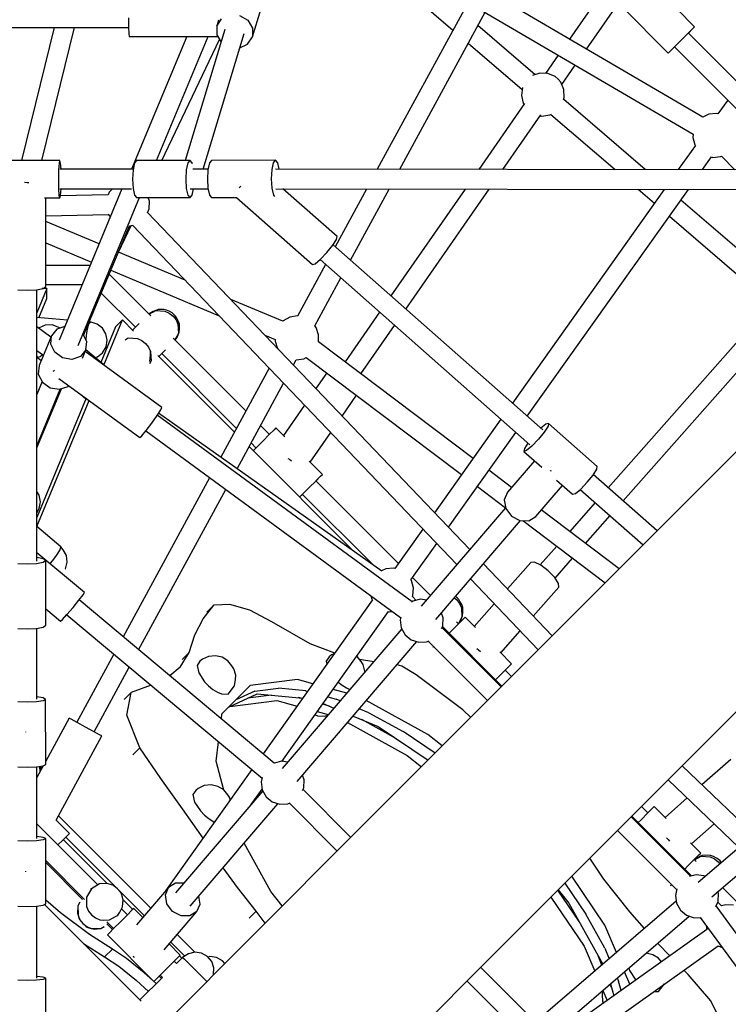
# Model space of a CAD drawing. Units: millimetres. Extents: x -16441 to 22732, y -12235 to 11526.
# Drawn here: x -1188 to -541, y 1114 to 2011 of the extents above; entities that cross this region are included whole.
import ezdxf

# ---------------------------------------------------------------- set-up
doc = ezdxf.new("R2010")
doc.units = ezdxf.units.MM
doc.layers.add('WIDOK', color=7, linetype='Continuous')
doc.styles.get("Standard").update_dxf_attribs({"font": 'arial.ttf'})
doc.dimstyles.new('Kopia Kopia ISO-25 moduły', dxfattribs={"dimtxt": 300, "dimasz": 210, "dimexe": 1.25, "dimexo": 0.625, "dimgap": 80, "dimtad": 1, "dimdec": 1, "dimlfac": 0.001, "dimtxsty": 'Standard', "dimblk": 'OBLIQUE', "dimcen": 2.5, "dimse1": 1, "dimse2": 1, "dimadec": 0, "dimazin": 0, "dimtfac": 1, "dimtdec": 1, "dimtmove": 0, "dimatfit": 3, "dimfxl": 1, "dimtfillclr": 256, "dimarcsym": 0})

# ---------------------------------------------------------------- blocks, each defined once
blk = doc.blocks.new('*U1')
at = {"layer": 'WIDOK'}
for p, q in [((-2505.26, 5424.65), (-2383.66, 5320.14)), ((-2155.65, 5240.71), (-2383.82, 5374.28)), ((-2241.05, 5364.24), (-2277.38, 5311.97)), ((-2392.86, 5358.85), (-2164.4, 5225.11)), ((-2261.82, 5302.86), (-2228.13, 5351.31)), ((-2369.91, 5345.42), (-2452.7, 5193.2)), ((-2229.69, 5341.51), (-2187.27, 5299.08)), ((-2578.46, 5333.46), (-2570.93, 5329.03)), ((-2566.64, 5313.89), (-2559.01, 5339)), ((-2432.22, 5193.18), (-2354.37, 5336.32)), ((-2163.23, 5323.12), (-2179.22, 5339.12)), ((-2679.82, 5331.39), (-2679.71, 5322.89)), ((-2599.17, 5323.78), (-2599.22, 5315.8)), ((-2599.17, 5323.78), (-2594.77, 5330.43)), ((-2597.55, 5329.13), (-2599.17, 5323.78)), ((-2570.93, 5329.03), (-2566.6, 5321.86)), ((-2308.81, 5279.41), (-2360.95, 5324.22)), ((-2931.09, 5322.61), (-2679.69, 5322.6)), ((-2747.47, 5322.6), (-2777.33, 5201.18)), ((-2758.81, 5201.17), (-2728.95, 5322.6)), ((-2679.71, 5322.89), (-2679.39, 5316.67)), ((-2679.39, 5316.67), (-2678.97, 5314.39)), ((-2591.73, 5320.56), (-2627.98, 5201.33)), ((-2611.72, 5193.33), (-2574.09, 5317.1)), ((-2599.22, 5315.8), (-2595.2, 5309.15)), ((-2566.6, 5321.86), (-2566.64, 5313.89)), ((-2175.25, 5311.1), (-2169.24, 5317.11)), ((-2169.24, 5317.11), (-2164.84, 5321.51)), ((-2168.91, 5317.44), (-2164.84, 5321.51)), ((-2052.86, 5201.39), (-2168.91, 5317.44)), ((-2164.84, 5321.51), (-2163.23, 5323.12)), ((-2164.84, 5321.51), (-2163.23, 5323.12)), ((-2678.97, 5314.39), (-2598.36, 5314.39)), ((-2626.39, 5314.39), (-2676.91, 5193.33)), ((-2654.06, 5201.33), (-2606.88, 5314.39)), ((-2649.14, 5201.33), (-2596.7, 5311.63)), ((-2578.09, 5303.95), (-2571.05, 5307.24)), ((-2571.05, 5307.24), (-2566.64, 5313.89)), ((-2369.7, 5308.14), (-2320.52, 5265.87)), ((-2181.26, 5305.09), (-2175.25, 5311.1)), ((-2287.62, 5297.24), (-2299.14, 5280.67)), ((-2187.27, 5299.08), (-2185.66, 5300.69)), ((-2187.27, 5299.08), (-2185.66, 5300.69)), ((-2185.66, 5300.69), (-2181.26, 5305.09)), ((-2185.66, 5300.69), (-2181.58, 5304.77)), ((-2181.58, 5304.77), (-2073.23, 5196.42)), ((-2284.39, 5270.38), (-2272.05, 5288.13)), ((-2304.32, 5280.91), (-2311.18, 5278.61)), ((-2297.09, 5280.58), (-2304.32, 5280.91)), ((-2290.46, 5277.65), (-2297.09, 5280.58)), ((-2287.67, 5275.33), (-2290.46, 5277.65)), ((-2285.35, 5272.53), (-2287.67, 5275.33)), ((-2282.42, 5265.91), (-2285.35, 5272.53)), ((-2320.27, 5267.66), (-2321.27, 5260.49)), ((-2320.13, 5267.91), (-2320.27, 5267.66)), ((-2282.09, 5258.68), (-2282.42, 5265.91)), ((-2318.26, 5253.17), (-2360.03, 5193.1)), ((-2321.27, 5260.49), (-2319.61, 5253.45)), ((-2319.61, 5253.45), (-2318.85, 5252.33)), ((-2282.85, 5256.41), (-2282.09, 5258.68)), ((-2208.15, 5192.93), (-2282.66, 5256.97)), ((-2133.01, 5256.21), (-2141.96, 5243.63)), ((-2295.34, 5242.73), (-2293.79, 5243.59)), ((-2294.3, 5243.3), (-2235.73, 5192.96)), ((-2150.18, 5243.31), (-2155.68, 5240.69)), ((-2143.26, 5243.97), (-2150.18, 5243.31)), ((-2141.96, 5243.63), (-2143.26, 5243.97)), ((-2338.14, 5193.07), (-2303.61, 5242.73)), ((-2304.06, 5242.09), (-2302.51, 5241.73)), ((-2302.51, 5241.73), (-2295.34, 5242.73)), ((-2164.52, 5225.18), (-2164.77, 5222.14)), ((-2164.77, 5222.14), (-2162.92, 5215.44)), ((-2162.47, 5214.8), (-2178.05, 5192.9)), ((-2162.92, 5215.44), (-2162.47, 5214.8)), ((-2742.21, 5201.17), (-2802.06, 5201.19)), ((-2743.24, 5192.67), (-2742.8, 5198.89)), ((-2742.8, 5198.89), (-2742.21, 5201.17)), ((-2741.62, 5198.89), (-2742.21, 5201.17)), ((-2741.23, 5193.33), (-2741.62, 5198.89)), ((-2674.21, 5199.05), (-2675.54, 5192.83)), ((-2672.38, 5201.33), (-2674.21, 5199.05)), ((-2623.55, 5201.33), (-2672.38, 5201.33)), ((-2626.72, 5192.83), (-2625.38, 5199.05)), ((-2625.38, 5199.05), (-2623.55, 5201.33)), ((-2621.72, 5199.05), (-2623.55, 5201.33)), ((-2621.54, 5198.24), (-2621.72, 5199.05)), ((-2605.85, 5199.06), (-2607.19, 5192.84)), ((-2604.02, 5201.34), (-2605.85, 5199.06)), ((-2545.43, 5201.37), (-2604.02, 5201.34)), ((-2548.59, 5192.87), (-2547.26, 5199.09)), ((-2547.26, 5199.09), (-2545.43, 5201.37)), ((-2543.6, 5199.09), (-2545.43, 5201.37)), ((-2542.35, 5193.3), (-2543.6, 5199.09)), ((-2155.97, 5192.88), (-2147.75, 5204.43)), ((-2147.75, 5204.43), (-2146.45, 5204.09)), ((-2146.45, 5204.09), (-2139.54, 5204.75)), ((-2139.54, 5204.75), (-2138.7, 5205.15)), ((-2138.7, 5205.15), (-2126.4, 5192.84)), ((-2743.4, 5184.17), (-2743.24, 5192.67)), ((-2675.44, 5193.33), (-2742.21, 5193.33)), ((-2675.54, 5192.83), (-2676.03, 5184.33)), ((-2627.21, 5184.33), (-2626.72, 5192.83)), ((-2607.08, 5193.33), (-2620.93, 5193.33)), ((-2607.19, 5192.84), (-2607.67, 5184.34)), ((-2549.08, 5184.37), (-2548.59, 5192.87)), ((-2122.39, 5192.84), (-2545.44, 5193.3)), ((-2772.14, 5180.91), (-2774.53, 5181.03)), ((-2770.72, 5180.98), (-2772.14, 5180.91)), ((-2743.24, 5175.67), (-2743.4, 5184.17)), ((-2676.03, 5184.33), (-2675.54, 5175.83)), ((-2626.72, 5175.83), (-2627.21, 5184.33)), ((-2607.67, 5184.34), (-2607.18, 5175.84)), ((-2548.59, 5175.87), (-2549.08, 5184.37)), ((-2742.81, 5169.44), (-2743.24, 5175.67)), ((-2685.77, 5175.33), (-2742.9, 5037.42)), ((-2742.22, 5175.33), (-2677.06, 5175.33)), ((-2741.63, 5169.44), (-2741.22, 5175.33)), ((-2697.3, 5172.24), (-2698.26, 5169.94)), ((-2694.45, 5175.33), (-2697.3, 5172.24)), ((-2675.54, 5175.83), (-2674.21, 5169.61)), ((-2625.38, 5169.61), (-2626.72, 5175.83)), ((-2623.55, 5175.33), (-2607.07, 5175.33)), ((-2621.72, 5169.61), (-2620.49, 5175.33)), ((-2607.18, 5175.84), (-2605.84, 5169.62)), ((-2578.59, 5176.43), (-2578.77, 5176.28)), ((-2577.35, 5177.72), (-2578.59, 5176.43)), ((-2547.24, 5169.65), (-2548.59, 5175.87)), ((-2545.42, 5175.3), (-2122.79, 5174.84)), ((-2489.44, 5131.79), (-2538.75, 5175.29)), ((-2462.48, 5175.21), (-2491.11, 5122.57)), ((-2477.26, 5110.36), (-2442.01, 5175.19)), ((-2372.53, 5175.11), (-2440.25, 5077.71)), ((-2426.67, 5065.73), (-2350.64, 5175.09)), ((-2190.84, 5174.91), (-2329.49, 4980.01)), ((-2315.91, 4968.03), (-2168.77, 5174.89)), ((-2214.76, 5174.94), (-2199.9, 5162.17)), ((-2756.35, 5167.17), (-2742.22, 5167.17)), ((-2755.15, 5086.33), (-2755.15, 5167.17)), ((-2742.22, 5167.17), (-2742.81, 5169.44)), ((-2742.22, 5167.17), (-2741.63, 5169.44)), ((-2698.22, 5170.04), (-2741.73, 5169.06)), ((-2725.63, 5032.48), (-2669.77, 5167.33)), ((-2674.21, 5169.61), (-2672.38, 5167.33)), ((-2672.38, 5167.33), (-2623.55, 5167.33)), ((-2660.63, 5164), (-2661.67, 5167.33)), ((-2660.95, 5157.07), (-2660.63, 5164)), ((-2623.55, 5167.33), (-2625.38, 5169.61)), ((-2623.55, 5167.33), (-2621.72, 5169.61)), ((-2605.84, 5169.62), (-2604.01, 5167.34)), ((-2604.01, 5167.34), (-2581.14, 5167.35)), ((-2581.27, 5167.47), (-2511.93, 5106.3)), ((-2546.24, 5168.4), (-2547.24, 5169.65)), ((-2087.96, 5089.64), (-2175.74, 5165.08)), ((-2662.38, 5153.63), (-2660.95, 5157.07)), ((-2368.33, 4846.44), (-2662.27, 5153.91)), ((-2755.15, 5150.77), (-2698.07, 5152.06)), ((-2706.57, 5125.12), (-2755.15, 5145.54)), ((-2698.24, 5152.3), (-2698.23, 5152.26)), ((-2698.23, 5152.26), (-2696.35, 5149.8)), ((-2186.19, 5150.39), (-2099.71, 5076.07)), ((-2720.64, 5041.8), (-2678.92, 5141.79)), ((-2688.91, 5117.69), (-2677.35, 5141.99)), ((-2678.92, 5141.79), (-2675.78, 5142.19)), ((-2675.92, 5142.17), (-2380.1, 4832.72)), ((-2493.3, 5123.87), (-2489.93, 5129.19)), ((-2489.93, 5129.19), (-2489.44, 5131.79)), ((-2755.15, 5126.02), (-2713.46, 5108.49)), ((-2628.05, 5092.1), (-2688.96, 5117.71)), ((-2504.55, 5111.12), (-2498.65, 5117.26)), ((-2498.65, 5117.26), (-2493.3, 5123.87)), ((-2301.82, 4955.6), (-2493.04, 5124.28)), ((-2509.41, 5107.11), (-2504.55, 5111.12)), ((-2504.92, 5110.82), (-2313.53, 4942)), ((-2714.71, 5105.46), (-2755.15, 5105.46)), ((-2695.9, 5101.1), (-2596.84, 5059.45)), ((-2499.91, 5106.4), (-2525.45, 5059.43)), ((-2511.93, 5106.3), (-2509.41, 5107.11)), ((-2659.23, 5059.64), (-2697.31, 5097.71)), ((-2509.77, 5050.59), (-2486.06, 5094.18)), ((-2780.65, 5083.39), (-2772.15, 5082.93)), ((-2772.15, 5082.93), (-2763.65, 5083.38)), ((-2763.65, 5083.38), (-2757.43, 5084.63)), ((-2754.25, 5084.44), (-2763.45, 5062.24)), ((-2763.44, 4835.86), (-2763.45, 5083.42)), ((-2754.25, 5084.44), (-2758.38, 5084.44)), ((-2757.43, 5084.63), (-2755.15, 5086.33)), ((-2755.15, 5088.07), (-2721.92, 5088.07)), ((-2754.25, 5075.47), (-2754.25, 5084.44)), ((-2761.55, 5057.84), (-2754.25, 5075.47)), ((-2704.55, 5080.36), (-2673.37, 5049.18)), ((-2538.94, 5054.63), (-2586.45, 5074.61)), ((-2657.16, 5063.43), (-2660.86, 5061.26)), ((-2660.83, 5061.23), (-2654.9, 5064.43)), ((-2654.9, 5064.43), (-2657.16, 5063.43)), ((-2652.54, 5065.39), (-2654.9, 5064.43)), ((-2654.9, 5064.43), (-2646.56, 5063.97)), ((-2647.6, 5065.33), (-2652.54, 5065.39)), ((-2645.03, 5064.9), (-2647.6, 5065.33)), ((-2646.56, 5063.97), (-2642.58, 5062.15)), ((-2642.01, 5063.39), (-2645.03, 5064.9)), ((-2639.96, 5062.22), (-2642.01, 5063.39)), ((-2098.59, 5065.05), (-2241.91, 4902.76)), ((-2735.32, 5055.71), (-2763.45, 5058)), ((-2702.15, 5014.72), (-2685.13, 5055.81)), ((-2685.13, 5055.81), (-2691.47, 5049.47)), ((-2674.99, 5045.67), (-2685.13, 5055.81)), ((-2642.58, 5062.15), (-2639.1, 5059.41)), ((-2638.32, 5060.95), (-2639.96, 5062.22)), ((-2639.1, 5059.41), (-2636.36, 5055.93)), ((-2636.88, 5059.38), (-2638.32, 5060.95)), ((-2635.82, 5057.73), (-2636.88, 5059.38)), ((-2636.36, 5055.93), (-2634.54, 5051.95)), ((-2634.24, 5054.96), (-2635.82, 5057.73)), ((-2633.26, 5052.12), (-2634.24, 5054.96)), ((-2538.49, 5055.13), (-2538.94, 5054.63)), ((-2532.38, 5058.43), (-2538.49, 5055.13)), ((-2525.5, 5059.44), (-2532.38, 5058.43)), ((-2525.45, 5059.43), (-2525.5, 5059.44)), ((-2450.56, 5062.87), (-2482.07, 5017.55)), ((-2750.46, 5040.28), (-2763.45, 5049.46)), ((-2761.22, 5048.62), (-2761.66, 5048.19)), ((-2755.59, 5051.06), (-2761.22, 5048.62)), ((-2749.49, 5051.31), (-2755.59, 5051.06)), ((-2745.04, 5047.42), (-2749.97, 5041.45)), ((-2743.74, 5049.34), (-2749.49, 5051.31)), ((-2737.74, 5049.87), (-2745.04, 5047.42)), ((-2742.17, 5048.38), (-2743.74, 5049.34)), ((-2717.77, 5045.76), (-2718.38, 5041.7)), ((-2716.27, 5051.89), (-2717.77, 5045.76)), ((-2714.71, 5054.04), (-2716.27, 5051.89)), ((-2714.71, 5054.04), (-2715.51, 5054.11)), ((-2708.4, 5052.14), (-2714.71, 5054.04)), ((-2703.52, 5048.49), (-2708.4, 5052.14)), ((-2691.47, 5049.47), (-2704.9, 5017.04)), ((-2700.27, 5043.3), (-2703.52, 5048.49)), ((-2669.95, 5052.61), (-2675.94, 5046.61)), ((-2634.54, 5051.95), (-2634.08, 5043.61)), ((-2633.41, 5044.63), (-2633.22, 5047.59)), ((-2633.22, 5047.59), (-2633.26, 5052.12)), ((-2508.48, 5048.95), (-2509.77, 5050.59)), ((-2506.29, 5042.36), (-2508.48, 5048.95)), ((-2467.7, 5006.72), (-2436.98, 5050.89)), ((-2013.21, 5047.69), (-2241.06, 4819.84)), ((-2228.41, 4890.85), (-2085, 5053.25)), ((-2749.97, 5041.45), (-2761.26, 5014.19)), ((-2750.7, 5033.74), (-2749.97, 5041.45)), ((-2717.83, 5036.16), (-2721.25, 5043.03)), ((-2718.38, 5041.7), (-2718.76, 5038.01)), ((-2699.09, 5037.27), (-2700.27, 5043.3)), ((-2700.14, 5031.21), (-2699.09, 5037.27)), ((-2682.81, 5037.85), (-2679.93, 5039.4)), ((-2679.93, 5039.4), (-2671.58, 5038.95)), ((-2671.58, 5038.95), (-2667.61, 5037.13)), ((-2667.61, 5037.13), (-2664.13, 5034.38)), ((-2572.51, 4972.91), (-2638.88, 5039.28)), ((-2634.08, 5043.61), (-2637.28, 5037.68)), ((-2637.15, 5037.55), (-2635.41, 5039.83)), ((-2635.41, 5039.83), (-2633.41, 5044.63)), ((-2555.24, 5041.95), (-2545.82, 5037.99)), ((-2545.82, 5037.99), (-2545.86, 5036.54)), ((-2545.86, 5036.54), (-2543.67, 5029.95)), ((-2506.47, 5035.95), (-2506.29, 5042.36)), ((-2763.45, 5027.99), (-2757.33, 5023.67)), ((-2747.02, 5026.36), (-2750.7, 5033.74)), ((-2718.56, 5028.45), (-2723.49, 5022.48)), ((-2721.66, 5020.95), (-2718.56, 5028.45)), ((-2718.56, 5028.45), (-2717.83, 5036.16)), ((-2702.34, 5014.87), (-2718.54, 5028.63)), ((-2703.29, 5025.94), (-2700.14, 5031.21)), ((-2664.13, 5034.38), (-2661.38, 5030.9)), ((-2661.38, 5030.9), (-2659.56, 5026.93)), ((-2651.9, 5022.57), (-2645.91, 5028.56)), ((-2543.67, 5029.95), (-2543.23, 5029.39)), ((-2365.36, 4929.58), (-2506.47, 5035.95)), ((-2763.45, 5022.51), (-2762.73, 5021.57)), ((-2762.73, 5021.57), (-2760.21, 5022.42)), ((-2762.73, 5021.57), (-2759.38, 5018.73)), ((-2760.21, 5022.42), (-2758.1, 5024.21)), ((-2739.93, 5021.27), (-2747.02, 5026.36)), ((-2731.31, 5019.85), (-2739.93, 5021.27)), ((-2723.49, 5022.48), (-2731.31, 5019.85)), ((-2649.39, 4976.11), (-2719.1, 5027.13)), ((-2710.19, 5021.54), (-2708.09, 5022.17)), ((-2708.09, 5022.17), (-2703.29, 5025.94)), ((-2659.11, 5018.58), (-2660.67, 5015.7)), ((-2660.13, 5017.91), (-2659.68, 5023.64)), ((-2659.68, 5023.64), (-2659.56, 5026.93)), ((-2659.56, 5026.93), (-2659.11, 5018.58)), ((-2582.98, 4953.66), (-2652.84, 5023.52)), ((-2649.33, 5025.14), (-2581.17, 4956.98)), ((-2529.25, 5014.77), (-2526.7, 5019.47)), ((-2526.7, 5019.47), (-2526.64, 5019.46)), ((-2526.64, 5019.46), (-2519.77, 5020.47)), ((-2519.77, 5020.47), (-2517.48, 5021.71)), ((-2517.48, 5021.71), (-2375.79, 4914.91)), ((-2761.26, 5014.19), (-2761.98, 5006.48)), ((-2747.34, 5010.12), (-2748.19, 5009.11)), ((-2551.33, 5011.85), (-2595.47, 4930.69)), ((-2761.98, 5006.48), (-2758.31, 4999.09)), ((-2748.19, 5009.11), (-2748.67, 5008.71)), ((-2743.12, 5002.58), (-2669.47, 4948.68)), ((-2498.75, 5007.59), (-2508.7, 4993.27)), ((-2758.56, 4999.6), (-2763.45, 4987.81)), ((-2763.44, 4939.24), (-2740.95, 4993.14)), ((-2763.44, 4941.18), (-2742.08, 4992.77)), ((-2758.31, 4999.09), (-2751.21, 4994.01)), ((-2751.21, 4994.01), (-2742.6, 4992.59)), ((-2742.6, 4992.59), (-2734.78, 4995.22)), ((-2734.78, 4995.22), (-2734.13, 4996)), ((-2580.67, 4920.23), (-2538.27, 4998.18)), ((-2718.39, 4984.48), (-2763.44, 4875.71)), ((-2723.42, 4988.16), (-2718.57, 4984.04)), ((-2484.73, 4968.19), (-2471.58, 4987.11)), ((-2763.19, 4867.36), (-2715.54, 4982.39)), ((-2653.62, 4968.67), (-2650.28, 4973.94)), ((-2650.28, 4973.94), (-2649.39, 4976.11)), ((-2519.18, 4978.21), (-2538.41, 4950.54)), ((-2658.52, 4961.73), (-2653.62, 4968.67)), ((-2421, 4798.92), (-2653.4, 4969.02)), ((-2448.59, 4826.84), (-2652.25, 4970.84)), ((-2339.95, 4965.3), (-2400.54, 4880.12)), ((-2663.66, 4954.96), (-2658.52, 4961.73)), ((-2551.11, 4951.51), (-2559.24, 4959.64)), ((-2546.86, 4955.77), (-2551.26, 4951.37)), ((-2545.25, 4957.38), (-2546.86, 4955.77)), ((-2537.12, 4949.25), (-2545.25, 4957.38)), ((-2298.97, 4960.72), (-2303.43, 4957.03)), ((-2296.94, 4958.93), (-2300.31, 4953.61)), ((-2296.45, 4961.53), (-2298.97, 4960.72)), ((-2296.45, 4961.53), (-2296.94, 4958.93)), ((-2252.03, 4922.34), (-2296.45, 4961.53)), ((-2669.47, 4948.68), (-2667.67, 4950.18)), ((-2667.67, 4950.18), (-2663.66, 4954.96)), ((-2663.93, 4954.64), (-2431.41, 4784.46)), ((-2551.26, 4951.37), (-2557.27, 4945.35)), ((-2513.99, 4926.11), (-2495.2, 4953.13)), ((-2387.87, 4866.87), (-2326.37, 4953.33)), ((-2305.67, 4946.99), (-2311.56, 4940.86)), ((-2300.31, 4953.61), (-2305.67, 4946.99)), ((-2474.45, 4845.13), (-2569.71, 4940.38)), ((-2567.9, 4943.71), (-2563.41, 4939.22)), ((-2563.28, 4939.34), (-2565.98, 4936.65)), ((-2557.27, 4945.35), (-2563.28, 4939.34)), ((-2318.45, 4938.63), (-2318.94, 4936.03)), ((-2315.32, 4943.57), (-2318.45, 4938.63)), ((-2311.56, 4940.86), (-2316.42, 4936.85)), ((-2534.21, 4929.62), (-2532.81, 4928.82)), ((-2532.81, 4928.82), (-2531.06, 4927.35)), ((-2316.42, 4936.85), (-2318.94, 4936.03)), ((-2318.94, 4936.03), (-2302.6, 4921.61)), ((-2502.83, 4914.95), (-2514.92, 4927.04)), ((-2309.3, 4927.53), (-2333.92, 4898.84)), ((-2255.89, 4914.42), (-2252.52, 4919.74)), ((-2252.52, 4919.74), (-2252.03, 4922.34)), ((-2605.65, 4911.98), (-2684.54, 4766.93)), ((-2508.84, 4908.94), (-2504.44, 4913.34)), ((-2508.69, 4909.09), (-2504.44, 4913.34)), ((-2504.44, 4913.34), (-2502.83, 4914.95)), ((-2504.44, 4913.34), (-2502.83, 4914.95)), ((-2330.25, 4903.12), (-2350.98, 4918.74)), ((-2294.76, 4918.37), (-2295.01, 4918.71)), ((-2293.9, 4917.92), (-2294.76, 4918.37)), ((-2261.24, 4907.8), (-2255.89, 4914.42)), ((-2197.4, 4863.5), (-2255.62, 4914.85)), ((-2520.86, 4896.92), (-2514.85, 4902.93)), ((-2514.85, 4902.93), (-2508.84, 4908.94)), ((-2433.45, 4833.85), (-2508.69, 4909.09)), ((-2361.41, 4904.07), (-2335.62, 4884.62)), ((-2308.12, 4876.7), (-2283.8, 4905.04)), ((-2289.25, 4909.84), (-2274.52, 4896.84)), ((-2272, 4897.66), (-2267.14, 4901.67)), ((-2267.14, 4901.67), (-2261.24, 4907.8)), ((-2761.3, 4895.96), (-2763.44, 4899.39)), ((-2760.12, 4889.93), (-2761.3, 4895.96)), ((-2670.45, 4755.15), (-2590.99, 4901.25)), ((-2523.55, 4894.22), (-2520.86, 4896.92)), ((-2523.55, 4894.22), (-2520.98, 4896.79)), ((-2520.98, 4896.79), (-2456.91, 4832.73)), ((-2333.92, 4898.84), (-2336.83, 4891.95)), ((-2274.52, 4896.84), (-2272, 4897.66)), ((-2267.48, 4901.38), (-2210.11, 4850.78)), ((-2763.44, 4880.06), (-2761.17, 4883.87)), ((-2761.17, 4883.87), (-2760.12, 4889.93)), ((-2335.61, 4884.58), (-2412.69, 4794.74)), ((-2336.83, 4891.95), (-2335.5, 4883.94)), ((-2335.5, 4883.94), (-2330.29, 4876.96)), ((-2253.79, 4889.31), (-2277.02, 4863)), ((-2330.29, 4876.96), (-2322.6, 4872.87)), ((-2314.48, 4872.78), (-2308.12, 4876.7)), ((-2231.9, 4828.99), (-2303.04, 4882.61)), ((-2262.61, 4852.13), (-2240.29, 4877.4)), ((-2741.59, 4849), (-2763.44, 4867.58)), ((-2399.18, 4782.85), (-2321.95, 4872.86)), ((-2322.6, 4872.87), (-2314.48, 4872.78)), ((-2319.98, 4872.84), (-2244.76, 4816.14)), ((-2411.15, 4865.2), (-2436.67, 4829.33)), ((-2742.02, 4846.38), (-2741.59, 4849)), ((-2739.26, 4846.32), (-2741.59, 4849)), ((-2421.96, 4818.95), (-2398.48, 4851.95)), ((-2288.97, 4849.47), (-2304.03, 4832.42)), ((-2719.89, 4807.2), (-2763.44, 4843.63)), ((-2757.54, 4837.98), (-2763.44, 4839.11)), ((-2747.73, 4837.69), (-2745.28, 4840.99)), ((-2745.28, 4840.99), (-2742.02, 4846.38)), ((-2736.39, 4840.96), (-2739.26, 4846.32)), ((-2735.65, 4834.89), (-2736.39, 4840.96)), ((-2772.27, 4833.11), (-2780.77, 4833.55)), ((-2763.77, 4833.55), (-2772.27, 4833.11)), ((-2757.54, 4834.73), (-2763.77, 4833.55)), ((-2755.27, 4836.36), (-2757.54, 4837.98)), ((-2755.27, 4836.36), (-2757.54, 4834.73)), ((-2755.27, 4777.46), (-2755.27, 4836.36)), ((-2751.25, 4833.43), (-2750.5, 4834.27)), ((-2750.5, 4834.27), (-2747.73, 4837.69)), ((-2737.16, 4828.94), (-2735.65, 4834.89)), ((-2293.13, 4767.77), (-2355.84, 4833.36)), ((-2312.68, 4834.71), (-2334.02, 4810.55)), ((-2309.39, 4835), (-2312.68, 4834.71)), ((-2303.56, 4832.2), (-2309.39, 4835)), ((-2296.76, 4827.05), (-2303.56, 4832.2)), ((-2290.54, 4820.51), (-2274.56, 4838.6)), ((-2737.43, 4828.56), (-2737.16, 4828.94)), ((-2444.89, 4829.01), (-2448.93, 4827.08)), ((-2437.97, 4829.66), (-2444.89, 4829.01)), ((-2436.67, 4829.33), (-2437.97, 4829.66)), ((-2404.22, 4804.62), (-2420.54, 4820.94)), ((-2290.82, 4820.95), (-2296.76, 4827.05)), ((-2287.31, 4815.51), (-2290.82, 4820.95)), ((-2241.06, 4819.84), (-2474.33, 4586.57)), ((-2421.5, 4818.31), (-2421.96, 4818.95)), ((-2419.66, 4811.62), (-2421.5, 4818.31)), ((-2367.6, 4819.65), (-2305.85, 4755.05)), ((-2310.44, 4785.88), (-2287.2, 4812.21)), ((-2287.2, 4812.21), (-2287.31, 4815.51)), ((-2724.91, 4800.32), (-2721.1, 4805.25)), ((-2721.1, 4805.25), (-2719.89, 4807.2)), ((-2458.5, 4804.28), (-2457.63, 4801.14)), ((-2420.71, 4803.6), (-2420.21, 4804.69)), ((-2417.27, 4800.16), (-2420.71, 4803.6)), ((-2420.21, 4804.69), (-2419.66, 4811.62)), ((-2379.78, 4802.39), (-2381.36, 4803.61)), ((-2730.3, 4793.74), (-2724.91, 4800.32)), ((-2546.84, 4651.77), (-2724.73, 4800.55)), ((-2611.5, 4783.18), (-2601.88, 4795.7)), ((-2601.88, 4795.7), (-2608.2, 4789.38)), ((-2587.22, 4796.39), (-2601.88, 4795.7)), ((-2569.12, 4791.25), (-2587.22, 4796.39)), ((-2457.17, 4800.5), (-2556.96, 4660.23)), ((-2457.63, 4801.14), (-2457.17, 4800.5)), ((-2420.18, 4799.48), (-2421.38, 4798.66)), ((-2413.14, 4801.13), (-2420.18, 4799.48)), ((-2407.84, 4800.39), (-2413.14, 4801.13)), ((-2382.46, 4802.34), (-2380.57, 4800.85)), ((-2380.57, 4800.85), (-2377.82, 4797.37)), ((-2378.34, 4800.82), (-2379.78, 4802.39)), ((-2377.29, 4799.17), (-2378.34, 4800.82)), ((-2377.82, 4797.37), (-2376, 4793.39)), ((-2375.7, 4796.39), (-2377.29, 4799.17)), ((-2374.72, 4793.55), (-2375.7, 4796.39)), ((-2345.97, 4797.02), (-2364.21, 4776.36)), ((-2755.27, 4792.46), (-2741.71, 4781.12)), ((-2739.99, 4782.66), (-2735.82, 4787.28)), ((-2736.01, 4787.07), (-2557.84, 4638.06)), ((-2735.82, 4787.28), (-2730.3, 4793.74)), ((-2549.06, 4780.71), (-2569.12, 4791.25)), ((-2539.73, 4653.39), (-2442.46, 4790.13)), ((-2442.46, 4790.13), (-2441.16, 4789.79)), ((-2441.16, 4789.79), (-2438.98, 4790)), ((-2431.3, 4784.93), (-2431.9, 4782.37)), ((-2392.72, 4784.18), (-2394.21, 4788.63)), ((-2375.55, 4785.04), (-2378.74, 4779.14)), ((-2376.88, 4781.26), (-2374.88, 4786.07)), ((-2376, 4793.39), (-2375.55, 4785.04)), ((-2374.88, 4786.07), (-2374.68, 4789.03)), ((-2374.68, 4789.03), (-2374.72, 4793.55)), ((-2757.54, 4775.84), (-2755.27, 4777.46)), ((-2741.71, 4781.12), (-2739.99, 4782.66)), ((-2619.03, 4768.75), (-2611.5, 4783.18)), ((-2513.87, 4760.63), (-2549.06, 4780.71)), ((-2431.9, 4782.37), (-2430.9, 4775.2)), ((-2394.09, 4774.61), (-2393.05, 4776.95)), ((-2339, 4721.89), (-2393.36, 4776.25)), ((-2393.05, 4776.95), (-2392.72, 4784.18)), ((-2378.64, 4778.77), (-2384.65, 4772.76)), ((-2378.51, 4778.91), (-2380.34, 4780.74)), ((-2374.24, 4783.17), (-2378.64, 4778.77)), ((-2378.6, 4779), (-2376.88, 4781.26)), ((-2372.63, 4784.78), (-2374.24, 4783.17)), ((-2363.25, 4775.4), (-2372.63, 4784.78)), ((-2780.77, 4774.65), (-2772.27, 4774.21)), ((-2772.27, 4774.21), (-2763.77, 4774.65)), ((-2763.77, 4774.65), (-2757.54, 4775.84)), ((-2763.44, 4710.19), (-2763.44, 4774.71)), ((-2624.43, 4752.51), (-2619.03, 4768.75)), ((-2430.33, 4774.18), (-2539.44, 4647.01)), ((-2430.9, 4775.2), (-2427.38, 4768.88)), ((-2427.38, 4768.88), (-2421.81, 4764.25)), ((-2339.61, 4721.28), (-2393.73, 4775.41)), ((-2384.65, 4772.76), (-2387.26, 4770.15)), ((-2340.12, 4752.27), (-2322.39, 4772.35)), ((-2525.92, 4635.12), (-2416.62, 4762.51)), ((-2491.58, 4752.13), (-2513.87, 4760.63)), ((-2421.81, 4764.25), (-2414.95, 4761.95)), ((-2414.95, 4761.95), (-2407.72, 4762.29)), ((-2407.72, 4762.29), (-2405.5, 4763.27)), ((-2406.18, 4762.97), (-2352.05, 4708.84)), ((-2401.5, 4758.29), (-2402.12, 4757.15)), ((-2693.1, 4751.18), (-2726.93, 4688.98)), ((-2632.57, 4739.23), (-2624.43, 4752.51)), ((-2624.43, 4752.51), (-2630.76, 4746.18)), ((-2606.69, 4749.03), (-2612.22, 4746.54)), ((-2600.4, 4749.62), (-2606.69, 4749.03)), ((-2594.2, 4748.24), (-2600.4, 4749.62)), ((-2494.45, 4750.41), (-2496.7, 4748.56)), ((-2492.03, 4751.49), (-2494.45, 4750.41)), ((-2471.16, 4748.95), (-2471.58, 4749.2)), ((-2361.87, 4756.35), (-2360.27, 4755.14)), ((-2360.27, 4755.14), (-2358.69, 4753.52)), ((-2330.21, 4742.36), (-2340.98, 4753.13)), ((-2614.47, 4744.69), (-2617.06, 4740.83)), ((-2617.06, 4740.83), (-2615.51, 4733.98)), ((-2612.22, 4746.54), (-2614.47, 4744.69)), ((-2588.94, 4745.08), (-2594.2, 4748.24)), ((-2585.32, 4740.56), (-2588.94, 4745.08)), ((-2583.49, 4737.82), (-2585.32, 4740.56)), ((-2496.7, 4748.56), (-2499.28, 4744.69)), ((-2499.28, 4744.69), (-2498.7, 4742.12)), ((-2467.55, 4744.43), (-2471.16, 4748.95)), ((-2456, 4744.26), (-2468.99, 4746.23)), ((-2465.72, 4741.69), (-2467.55, 4744.43)), ((-2464.03, 4735.71), (-2465.72, 4741.69)), ((-2430.42, 4740.09), (-2434.66, 4741.49)), ((-2417.35, 4732.24), (-2430.42, 4740.09)), ((-2336.22, 4736.35), (-2331.82, 4740.75)), ((-2336.08, 4736.48), (-2331.82, 4740.75)), ((-2331.82, 4740.75), (-2330.21, 4742.36)), ((-2331.82, 4740.75), (-2330.21, 4742.36)), ((-2711.12, 4680.38), (-2679.02, 4739.4)), ((-2632.57, 4739.23), (-2641.86, 4731.24)), ((-2615.51, 4733.98), (-2610.25, 4725.97)), ((-2581.8, 4731.84), (-2583.49, 4737.82)), ((-2582.17, 4728.12), (-2581.8, 4731.84)), ((-2464.12, 4734.8), (-2464.03, 4735.71)), ((-2374.72, 4700.25), (-2417.35, 4732.24)), ((-2342.23, 4730.34), (-2336.22, 4736.35)), ((-2330.25, 4730.65), (-2336.08, 4736.48)), ((-2659.14, 4722.78), (-2677.42, 4716.15)), ((-2610.25, 4725.97), (-2606.63, 4722.21)), ((-2606.63, 4722.21), (-2602.67, 4718.96)), ((-2594.41, 4696.72), (-2568.67, 4722.46)), ((-2588.79, 4714.66), (-2583.13, 4722.09)), ((-2583.13, 4722.09), (-2582.17, 4728.12)), ((-2525.43, 4727.91), (-2568.67, 4722.46)), ((-2511.53, 4724.09), (-2525.43, 4727.91)), ((-2488.33, 4725.65), (-2484.9, 4722.83)), ((-2484.9, 4722.83), (-2480.87, 4720.31)), ((-2344.84, 4727.73), (-2342.23, 4730.34)), ((-2677.42, 4716.15), (-2683.75, 4709.82)), ((-2681.26, 4695.36), (-2677.42, 4716.15)), ((-2602.67, 4718.96), (-2598.64, 4716.44)), ((-2598.64, 4716.44), (-2594.82, 4714.82)), ((-2594.82, 4714.82), (-2588.79, 4714.66)), ((-2588, 4703.13), (-2562.27, 4715.07)), ((-2564.42, 4717.47), (-2581.66, 4709.47)), ((-2549.2, 4713.83), (-2570.81, 4711.1)), ((-2564.44, 4717.45), (-2542.97, 4720.16)), ((-2562.27, 4715.07), (-2520.75, 4711.13)), ((-2518.04, 4717.82), (-2542.94, 4720.18)), ((-2518.06, 4717.8), (-2516.34, 4717.32)), ((-2480.61, 4715.57), (-2493.06, 4719)), ((-2480.87, 4720.31), (-2477.7, 4718.97)), ((-2772.28, 4707.25), (-2780.79, 4707.59)), ((-2763.79, 4707.6), (-2772.28, 4707.25)), ((-2757.56, 4708.57), (-2763.79, 4707.6)), ((-2757.57, 4711.19), (-2763.44, 4712.09)), ((-2755.29, 4709.88), (-2757.57, 4711.19)), ((-2755.29, 4709.88), (-2757.56, 4708.57)), ((-2755.25, 4650.59), (-2755.29, 4709.88)), ((-2587.21, 4703.49), (-2544.45, 4708.89)), ((-2544.45, 4708.89), (-2525.96, 4703.8)), ((-2521.15, 4710.56), (-2524.54, 4711.49)), ((-2496.33, 4703.73), (-2502.68, 4705.47)), ((-2502.19, 4706.17), (-2492.24, 4702.02)), ((-2497.87, 4712.24), (-2490.23, 4710.13)), ((-2486.56, 4708.64), (-2490.2, 4710.16)), ((-2406.58, 4677.84), (-2462.71, 4708.8)), ((-2669.5, 4665.57), (-2681.26, 4695.36)), ((-2595, 4692.05), (-2594.41, 4696.72)), ((-2509.49, 4695.9), (-2507.28, 4695.03)), ((-2507.49, 4698.71), (-2497.45, 4695.95)), ((-2500.93, 4694.63), (-2497.91, 4695.41)), ((-2460.33, 4697.69), (-2469.1, 4701.35)), ((-2460.36, 4697.67), (-2429.18, 4680.47)), ((-2367.51, 4693.39), (-2374.72, 4700.25)), ((-2355.83, 4468.07), (-2122.56, 4701.34)), ((-2733.96, 4692.8), (-2755.25, 4653.66)), ((-2731.96, 4691.71), (-2733.96, 4692.8)), ((-2726.49, 4688.74), (-2731.96, 4691.71)), ((-2719.03, 4684.68), (-2726.49, 4688.74)), ((-2507.28, 4695.03), (-2500.93, 4694.63)), ((-2479.9, 4688.77), (-2425.6, 4658.82)), ((-2474.78, 4694.73), (-2451.97, 4685.21)), ((-2435.17, 4673.93), (-2466.96, 4691.47)), ((-2773.34, 4680.22), (-2773.34, 4680.32)), ((-2773.33, 4679.86), (-2773.34, 4680.22)), ((-2711.56, 4680.62), (-2719.03, 4684.68)), ((-2706.09, 4677.64), (-2711.56, 4680.62)), ((-2704.09, 4676.56), (-2706.09, 4677.64)), ((-2451.97, 4685.21), (-2406.33, 4654.57)), ((-2399.98, 4660.91), (-2429.15, 4680.49)), ((-2393.5, 4667.4), (-2406.58, 4677.84)), ((-2745.8, 4599.87), (-2704.09, 4676.56)), ((-2599.86, 4653.48), (-2597.61, 4671.32)), ((-2669.5, 4665.57), (-2675.83, 4659.24)), ((-2650.06, 4637.81), (-2669.5, 4665.57)), ((-2757.52, 4649.28), (-2755.25, 4650.59)), ((-2592.58, 4627.03), (-2599.86, 4653.48)), ((-2546.93, 4651.75), (-2547.08, 4651.64)), ((-2539.88, 4653.41), (-2546.93, 4651.75)), ((-2534.58, 4652.67), (-2539.88, 4653.41)), ((-2425.6, 4658.82), (-2412.52, 4648.37)), ((-2130.19, 4655.2), (-2156.52, 4631.95)), ((-2780.75, 4648.31), (-2772.25, 4647.96)), ((-2772.25, 4647.96), (-2763.75, 4648.32)), ((-2763.75, 4648.32), (-2757.52, 4649.28)), ((-2757.64, 4649.27), (-2763.44, 4638.59)), ((-2763.44, 4583.17), (-2763.44, 4648.37)), ((-2760.42, 4644.15), (-2760.68, 4648.8)), ((-2759.32, 4647.76), (-2759.53, 4648.97)), ((-2759.3, 4646.2), (-2759.32, 4647.76)), ((-2567.17, 4645.86), (-2645.83, 4535.29)), ((-2109.06, 4586.59), (-2174.63, 4649.27)), ((-2630.48, 4610.06), (-2650.06, 4637.81)), ((-2557.73, 4638.54), (-2558.65, 4634.64)), ((-2558.65, 4634.64), (-2557.65, 4627.47)), ((-2519.46, 4636.45), (-2520.96, 4640.91)), ((-2519.8, 4629.22), (-2519.46, 4636.45)), ((-2187.35, 4636.55), (-2122.78, 4574.82)), ((-2557.08, 4626.45), (-2636.94, 4533.36)), ((-2618.34, 4626.92), (-2620.92, 4623.05)), ((-2616.09, 4628.77), (-2618.34, 4626.92)), ((-2610.55, 4631.25), (-2616.09, 4628.77)), ((-2604.26, 4631.84), (-2610.55, 4631.25)), ((-2598.07, 4630.47), (-2604.26, 4631.84)), ((-2592.8, 4627.31), (-2598.07, 4630.47)), ((-2589.19, 4622.79), (-2592.8, 4627.31)), ((-2567.72, 4614.05), (-2557.73, 4628.08)), ((-2557.65, 4627.47), (-2554.12, 4621.15)), ((-2520.83, 4626.89), (-2519.8, 4629.22)), ((-2476.85, 4584.05), (-2520.48, 4627.68)), ((-2623.42, 4521.48), (-2543.37, 4614.78)), ((-2620.92, 4623.05), (-2619.38, 4616.2)), ((-2619.38, 4616.2), (-2614.11, 4608.2)), ((-2587.36, 4620.05), (-2589.19, 4622.79)), ((-2586.84, 4618.21), (-2587.36, 4620.05)), ((-2554.12, 4621.15), (-2548.56, 4616.52)), ((-2548.56, 4616.52), (-2541.69, 4614.22)), ((-2541.69, 4614.22), (-2534.46, 4614.56)), ((-2534.46, 4614.56), (-2532.24, 4615.54)), ((-2532.92, 4615.24), (-2489.29, 4571.6)), ((-2170.04, 4620.01), (-2190.12, 4602.27)), ((-2069.58, 4620.47), (-2159.91, 4542.96)), ((-2611.57, 4583.45), (-2630.48, 4610.06)), ((-2614.11, 4608.2), (-2610.49, 4604.44)), ((-2206.05, 4606.18), (-2212.06, 4600.17)), ((-2205.91, 4606.31), (-2211.75, 4612.15)), ((-2201.65, 4610.58), (-2206.05, 4606.18)), ((-2201.65, 4610.58), (-2205.91, 4606.31)), ((-2200.04, 4612.19), (-2201.65, 4610.58)), ((-2200.04, 4612.19), (-2201.65, 4610.58)), ((-2189.26, 4601.41), (-2200.04, 4612.19)), ((-2147.5, 4529.95), (-2057.89, 4606.84)), ((-2707.62, 4540.65), (-2763.44, 4596.47)), ((-2733.57, 4587.64), (-2745.8, 4599.87)), ((-2659.37, 4519.51), (-2743.66, 4603.8)), ((-2610.49, 4604.44), (-2606.54, 4601.19)), ((-2606.54, 4601.19), (-2602.51, 4598.67)), ((-2602.51, 4598.67), (-2601.15, 4598.09)), ((-2167.01, 4548.68), (-2221.11, 4602.78)), ((-2166.03, 4548.92), (-2220.5, 4603.39)), ((-2212.06, 4600.17), (-2214.67, 4597.56)), ((-2166.04, 4578.18), (-2145.38, 4596.43)), ((-2735.18, 4586.03), (-2733.57, 4587.64)), ((-2233.56, 4590.34), (-2179.46, 4536.24)), ((-2772.27, 4580.59), (-2780.77, 4580.9)), ((-2763.77, 4580.9), (-2772.27, 4580.59)), ((-2757.55, 4581.74), (-2763.77, 4580.9)), ((-2757.55, 4584.05), (-2763.44, 4584.84)), ((-2755.27, 4582.89), (-2757.55, 4584.05)), ((-2755.27, 4582.89), (-2757.55, 4581.74)), ((-2755.27, 4523.45), (-2755.27, 4582.89)), ((-2744.09, 4577.12), (-2739.58, 4581.63)), ((-2739.58, 4581.63), (-2735.18, 4586.03)), ((-2699.15, 4541.9), (-2739.23, 4581.98)), ((-2736.88, 4584.33), (-2689.68, 4537.14)), ((-2474.33, 4586.57), (-2711.9, 4348.99)), ((-2549.79, 4534.63), (-2574.19, 4578.86)), ((-2188.87, 4583.7), (-2187.25, 4582.13)), ((-2187.25, 4582.13), (-2186.04, 4580.53)), ((-2157.61, 4569.76), (-2167, 4579.15)), ((-2616.35, 4576.73), (-2617.09, 4575.99)), ((-2159.22, 4568.15), (-2157.61, 4569.76)), ((-2755.27, 4562.84), (-2719.71, 4527.28)), ((-2755.27, 4561.09), (-2721.54, 4527.36)), ((-2245.97, 4546.04), (-2258.68, 4565.21)), ((-2169.63, 4557.74), (-2163.62, 4563.75)), ((-2163.62, 4563.75), (-2159.22, 4568.15)), ((-2161.66, 4562.06), (-2163.49, 4563.89)), ((-2161.13, 4565.52), (-2163.4, 4563.8)), ((-2163.26, 4563.66), (-2157.35, 4566.85)), ((-2156.33, 4567.52), (-2161.13, 4565.52)), ((-2157.35, 4566.85), (-2149, 4566.4)), ((-2153.37, 4567.71), (-2156.33, 4567.52)), ((-2148.84, 4567.68), (-2153.37, 4567.71)), ((-2149, 4566.4), (-2145.03, 4564.57)), ((-2146, 4566.69), (-2148.84, 4567.68)), ((-2143.23, 4565.11), (-2146, 4566.69)), ((-2145.03, 4564.57), (-2141.55, 4561.83)), ((-2141.58, 4564.05), (-2143.23, 4565.11)), ((-2140.01, 4562.61), (-2141.58, 4564.05)), ((-2141.55, 4561.83), (-2140.09, 4559.97)), ((-2138.81, 4561.07), (-2140.01, 4562.61)), ((-2773.34, 4553.17), (-2773.34, 4553.39)), ((-2773.33, 4552.51), (-2773.34, 4553.17)), ((-2580.37, 4538.46), (-2593.43, 4556.43)), ((-2172.24, 4555.13), (-2169.63, 4557.74)), ((-2245.02, 4504), (-2275.2, 4548.7)), ((-2222.2, 4516.12), (-2245.97, 4546.04)), ((-2161.9, 4549.89), (-2167.94, 4548.47)), ((-2154.73, 4548.89), (-2161.9, 4549.89)), ((-2153.68, 4548.31), (-2154.73, 4548.89)), ((-2713.57, 4537.23), (-2717.91, 4529.67)), ((-2713.57, 4537.23), (-2714.38, 4536.42)), ((-2706.01, 4541.57), (-2713.57, 4537.23)), ((-2699.25, 4541.92), (-2706.01, 4541.57)), ((-2697.25, 4541.53), (-2699.25, 4541.92)), ((-2693.99, 4540.43), (-2697.25, 4541.53)), ((-2693.02, 4539.82), (-2693.99, 4540.43)), ((-2689.65, 4537.11), (-2693.02, 4539.82)), ((-2687.43, 4534.37), (-2689.65, 4537.11)), ((-2689.62, 4537.08), (-2665.23, 4512.68)), ((-2686.57, 4533.2), (-2687.43, 4534.37)), ((-2643.08, 4538.49), (-2672.35, 4504.38)), ((-2645.99, 4531.6), (-2643.08, 4538.49)), ((-2636.72, 4542.41), (-2643.08, 4538.49)), ((-2629.25, 4542.33), (-2636.72, 4542.41)), ((-2563.14, 4516.79), (-2580.37, 4538.46)), ((-2539.35, 4521.55), (-2549.79, 4534.63)), ((-2268.61, 4507.47), (-2287.88, 4536.02)), ((-2287.62, 4536.28), (-2277.84, 4524.08)), ((-2281.54, 4542.36), (-2262.49, 4514.13)), ((-2185.25, 4540.27), (-2184.11, 4540.89)), ((-2179.27, 4537.03), (-2180.66, 4531.12)), ((-2141.48, 4532.93), (-2142.05, 4534.63)), ((-2121.43, 4521.84), (-2137.84, 4538.24)), ((-2741.68, 4515.31), (-2755.27, 4526.8)), ((-2724.01, 4524.9), (-2725.79, 4521.79)), ((-2717.91, 4529.67), (-2717.87, 4520.91)), ((-2686.22, 4532.46), (-2686.57, 4533.2)), ((-2685.23, 4529.51), (-2686.22, 4532.46)), ((-2684.64, 4526.93), (-2685.23, 4529.51)), ((-2685.1, 4521.19), (-2684.64, 4526.93)), ((-2675.7, 4518.45), (-2684.78, 4527.53)), ((-2644.66, 4523.59), (-2645.99, 4531.6)), ((-2614.37, 4523.24), (-2615.59, 4530.61)), ((-2179.92, 4525.8), (-2307.64, 4416.21)), ((-2294.22, 4529.67), (-2264.05, 4484.97)), ((-2180.66, 4531.12), (-2179.66, 4523.95)), ((-2143.87, 4521.06), (-2141.81, 4525.7)), ((-2138.69, 4521.57), (-2142.12, 4525.01)), ((-2141.81, 4525.7), (-2141.48, 4532.93)), ((-2780.77, 4521.45), (-2772.27, 4521.14)), ((-2772.27, 4521.14), (-2763.77, 4521.45)), ((-2763.77, 4521.45), (-2757.55, 4522.29)), ((-2763.44, 4455.82), (-2763.44, 4521.49)), ((-2757.55, 4522.29), (-2755.27, 4523.45)), ((-2668.28, 4434.86), (-2756.33, 4522.91)), ((-2725.79, 4521.79), (-2726.14, 4515.03)), ((-2725.79, 4521.79), (-2725.75, 4513.03)), ((-2717.87, 4520.91), (-2716.16, 4516.82)), ((-2716.16, 4516.82), (-2713.46, 4513.31)), ((-2689.53, 4513.19), (-2687.54, 4515.94)), ((-2687.54, 4515.94), (-2685.19, 4520.75)), ((-2680.56, 4513.59), (-2686.02, 4519.05)), ((-2685.19, 4520.75), (-2685.1, 4521.19)), ((-2676.52, 4517.63), (-2680.92, 4513.23)), ((-2674.91, 4519.24), (-2676.52, 4517.63)), ((-2666.67, 4511), (-2674.91, 4519.24)), ((-2647.18, 4481.5), (-2617.28, 4516.35)), ((-2639.46, 4516.61), (-2644.66, 4523.59)), ((-2631.76, 4512.52), (-2639.46, 4516.61)), ((-2617.28, 4516.35), (-2623.64, 4512.43)), ((-2617.28, 4516.35), (-2614.37, 4523.24)), ((-2563.14, 4516.79), (-2569.47, 4510.45)), ((-2554.95, 4505.95), (-2563.14, 4516.79)), ((-2277.84, 4524.08), (-2246.89, 4468.34)), ((-2208.84, 4500.99), (-2222.2, 4516.12)), ((-2179.66, 4523.95), (-2176.14, 4517.63)), ((-2176.14, 4517.63), (-2170.57, 4513.01)), ((-1973.37, 4289.09), (-2143.6, 4521.65)), ((-2134.56, 4522.71), (-2138.69, 4521.57)), ((-2127.63, 4522.16), (-2134.56, 4522.71)), ((-2715.38, 4495.37), (-2741.68, 4515.31)), ((-2726.14, 4515.03), (-2725.75, 4513.03)), ((-2725.75, 4513.03), (-2724.04, 4508.94)), ((-2725.75, 4513.03), (-2724.66, 4509.77)), ((-2724.66, 4509.77), (-2724.04, 4508.8)), ((-2724.66, 4509.77), (-2724.04, 4508.94)), ((-2724.04, 4508.94), (-2721.34, 4505.43)), ((-2724.04, 4508.8), (-2721.34, 4505.43)), ((-2713.46, 4513.31), (-2709.94, 4510.6)), ((-2709.94, 4510.6), (-2705.85, 4508.89)), ((-2705.85, 4508.89), (-2702.88, 4508.69)), ((-2702.88, 4508.69), (-2697.09, 4508.85)), ((-2699.48, 4507.05), (-2693.29, 4500.86)), ((-2697.09, 4508.85), (-2691.68, 4511.81)), ((-2686.93, 4507.21), (-2692.94, 4501.2)), ((-2691.68, 4511.81), (-2689.53, 4513.19)), ((-2690.34, 4512.38), (-2689.53, 4513.19)), ((-2680.92, 4513.23), (-2686.93, 4507.21)), ((-2623.64, 4512.43), (-2631.76, 4512.52)), ((-2295.23, 4403.21), (-2168.19, 4512.21)), ((-2245.14, 4482.95), (-2262.46, 4514.15)), ((-2170.57, 4513.01), (-2163.71, 4510.71)), ((-2163.71, 4510.71), (-2157.35, 4511)), ((-2158.02, 4510.97), (-1987.85, 4278.49)), ((-2721.34, 4505.43), (-2717.82, 4502.72)), ((-2721.34, 4505.43), (-2718.6, 4503.21)), ((-2718.6, 4503.21), (-2717.42, 4502.35)), ((-2717.82, 4502.72), (-2713.73, 4501.01)), ((-2717.82, 4502.72), (-2716.68, 4502)), ((-2717.42, 4502.35), (-2716.68, 4502)), ((-2716.68, 4502), (-2713.73, 4501.01)), ((-2713.73, 4501.01), (-2704.97, 4500.97)), ((-2713.73, 4501.01), (-2711.15, 4500.42)), ((-2711.15, 4500.42), (-2705.42, 4500.88)), ((-2705.42, 4500.88), (-2704.97, 4500.97)), ((-2704.97, 4500.97), (-2701.86, 4502.75)), ((-2704.97, 4500.97), (-2701.94, 4502.45)), ((-2699.4, 4505.22), (-2694.16, 4499.98)), ((-2692.94, 4501.2), (-2697.34, 4496.8)), ((-2152.18, 4499.97), (-2289.39, 4402.37)), ((-2234.49, 4478.98), (-2245.02, 4504)), ((-2152.51, 4503.44), (-2152.18, 4499.97)), ((-2694.45, 4482.13), (-2715.38, 4495.37)), ((-2697.34, 4496.8), (-2698.95, 4495.19)), ((-2698.95, 4495.19), (-2656.52, 4452.77)), ((-2619.22, 4479.36), (-2635.26, 4495.4)), ((-2720.77, 4487.35), (-2701.45, 4475.13)), ((-2694.45, 4482.13), (-2701.45, 4475.13)), ((-2681.56, 4473.51), (-2694.45, 4482.13)), ((-2632.48, 4476.81), (-2642.56, 4486.89)), ((-2641.11, 4488.57), (-2628.43, 4475.89)), ((-2282.05, 4385.5), (-2141.75, 4485.3)), ((-2264.05, 4484.97), (-2254.35, 4461.94)), ((-2245.16, 4482.92), (-2241.11, 4473.3)), ((-2196.45, 4486.94), (-2196.96, 4487.52)), ((-2185.81, 4476.05), (-2196.45, 4486.94)), ((-2141.75, 4485.3), (-2137.97, 4483.57)), ((-2701.45, 4475.13), (-2688.56, 4466.51)), ((-2665.29, 4460.47), (-2681.56, 4473.51)), ((-2675.53, 4475.92), (-2674.99, 4475.19)), ((-2674.99, 4475.19), (-2674.47, 4474.91)), ((-2644.5, 4464.79), (-2638.49, 4470.8)), ((-2638.49, 4470.8), (-2634.09, 4475.2)), ((-2636, 4469.03), (-2638.13, 4471.16)), ((-2630.35, 4474.69), (-2636, 4469.03)), ((-2634.09, 4475.2), (-2632.48, 4476.81)), ((-2631.14, 4473.89), (-2633.27, 4476.02)), ((-2625.09, 4477.98), (-2630.35, 4474.69)), ((-2630.35, 4474.69), (-2628.74, 4473.08)), ((-2628.74, 4473.08), (-2624.34, 4468.68)), ((-2619.1, 4479.39), (-2625.09, 4477.98)), ((-2613.01, 4478.54), (-2619.1, 4479.39)), ((-2607.63, 4475.55), (-2613.01, 4478.54)), ((-2603.7, 4470.81), (-2607.63, 4475.55)), ((-2605.4, 4475.37), (-2607.15, 4474.96)), ((-2599.31, 4474.52), (-2605.4, 4475.37)), ((-2601.74, 4464.98), (-2603.7, 4470.81)), ((-2593.94, 4471.53), (-2599.31, 4474.52)), ((-2591.86, 4469.03), (-2593.94, 4471.53)), ((-2247.73, 4467.62), (-2251.62, 4476.85)), ((-2201.42, 4477.11), (-2207.51, 4478.46)), ((-2196.16, 4473.95), (-2201.42, 4477.11)), ((-2193.47, 4470.59), (-2196.16, 4473.95)), ((-2688.56, 4466.51), (-2672.29, 4453.47)), ((-2650.51, 4458.78), (-2644.5, 4464.79)), ((-2624.34, 4468.68), (-2621.44, 4465.78)), ((-2621.44, 4465.78), (-2618.33, 4462.67)), ((-2618.33, 4462.67), (-2615.21, 4459.56)), ((-2602.03, 4458.87), (-2601.74, 4464.98)), ((-2593.41, 4230.49), (-2355.83, 4468.07)), ((-2314.74, 4421.94), (-2358.35, 4465.55)), ((-2223.22, 4464.99), (-2222.74, 4462.84)), ((-2222.74, 4462.84), (-2217.47, 4454.84)), ((-2169.06, 4458.89), (-2173.08, 4463.01)), ((-2772.27, 4453.59), (-2780.77, 4453.86)), ((-2763.77, 4453.86), (-2772.27, 4453.59)), ((-2757.55, 4454.59), (-2763.77, 4453.86)), ((-2757.55, 4456.58), (-2763.44, 4457.27)), ((-2755.27, 4455.58), (-2757.55, 4456.58)), ((-2755.27, 4455.58), (-2757.55, 4454.59)), ((-2755.27, 4395.99), (-2755.27, 4455.58)), ((-2672.29, 4453.47), (-2661.34, 4443.69)), ((-2648.73, 4456.3), (-2669.23, 4435.8)), ((-2654.34, 4450.69), (-2665.29, 4460.47)), ((-2656.52, 4452.77), (-2654.91, 4454.38)), ((-2654.91, 4454.38), (-2650.51, 4458.78)), ((-2651.74, 4457.56), (-2649.61, 4455.43)), ((-2650.86, 4458.43), (-2648.73, 4456.3)), ((-2615.21, 4459.56), (-2612.32, 4456.66)), ((-2612.32, 4456.66), (-2608.28, 4452.62)), ((-2370.79, 4453.1), (-2327.19, 4409.49)), ((-2233.79, 4455.92), (-2232.56, 4453.01)), ((-2230.15, 4444.51), (-2232.53, 4453.03)), ((-2222.31, 4450.08), (-2227.16, 4461.6)), ((-2217.47, 4454.84), (-2216.72, 4454.06)), ((-2148.4, 4435.18), (-2169.06, 4458.89)), ((-2247.19, 4444.14), (-2247.55, 4440.42)), ((-2247.03, 4444.56), (-2247.19, 4444.14)), ((-2247.03, 4444.56), (-2243.12, 4435.28)), ((-2238.81, 4446.46), (-2240.41, 4450.24)), ((-2239.97, 4450.61), (-2236.92, 4439.69)), ((-2196.01, 4443.53), (-2190.74, 4450.45)), ((-2247.55, 4440.42), (-2247.18, 4434.31)), ((-2200.3, 4443.65), (-2196.01, 4443.53)), ((-2136.65, 4411.32), (-2148.4, 4435.18)), ((-2247.18, 4434.31), (-2246.45, 4432.91))]:
    blk.add_line(p, q, dxfattribs=at)
blk = doc.blocks.new('_Oblique')
at = {"color": 0, "linetype": 'ByBlock', "lineweight": -2}
blk.add_line((-0.5, -0.5), (0.5, 0.5), dxfattribs=at)
blk = doc.blocks.new('*D10')
at = {"color": 0, "lineweight": -2}
blk.add_line((-15983.89, -10794.36), (-15983.89, 11420.84), dxfattribs=at)
at = {"layer": 'Defpoints', "color": 0}
for p in [(-15983.89, 11420.84), (772.08, 11420.84), (-129.67, -10794.36)]:
    blk.add_point(p, dxfattribs=at)
at = {"color": 0, "lineweight": -2, "xscale": 210, "yscale": 210, "zscale": 210}
for p, rotation in [((-15983.89, 11420.84), 90), ((-15983.89, -10794.36), 270)]:
    blk.add_blockref('_Oblique', p, dxfattribs=dict(at, rotation=rotation))
at = {"color": 0, "insert": (-16244.17, 313.24), "char_height": 300, "attachment_point": 5, "rotation": 90}
blk.add_mtext('22,2m', dxfattribs=at)

msp = doc.modelspace()

# ---------------------------------------------------------------- block references
at = {"layer": 'WIDOK'}
msp.add_blockref('*U1', (1590.97, -3318.22), dxfattribs=at)

# ---------------------------------------------------------------- dimensions: what is measured, and where the dimension line sits
dim = msp.add_linear_dim(base=(-15983.89, 11420.84), p1=(-129.67, -10794.36), p2=(772.08, 11420.84), angle=90, dimstyle='Kopia Kopia ISO-25 moduły', override={"dimpost": 'm'})
dim.commit()
dim.dimension.update_dxf_attribs({"geometry": '*D10', "text_midpoint": (-16244.17, 313.24)})

doc.saveas('drawing.dxf')
